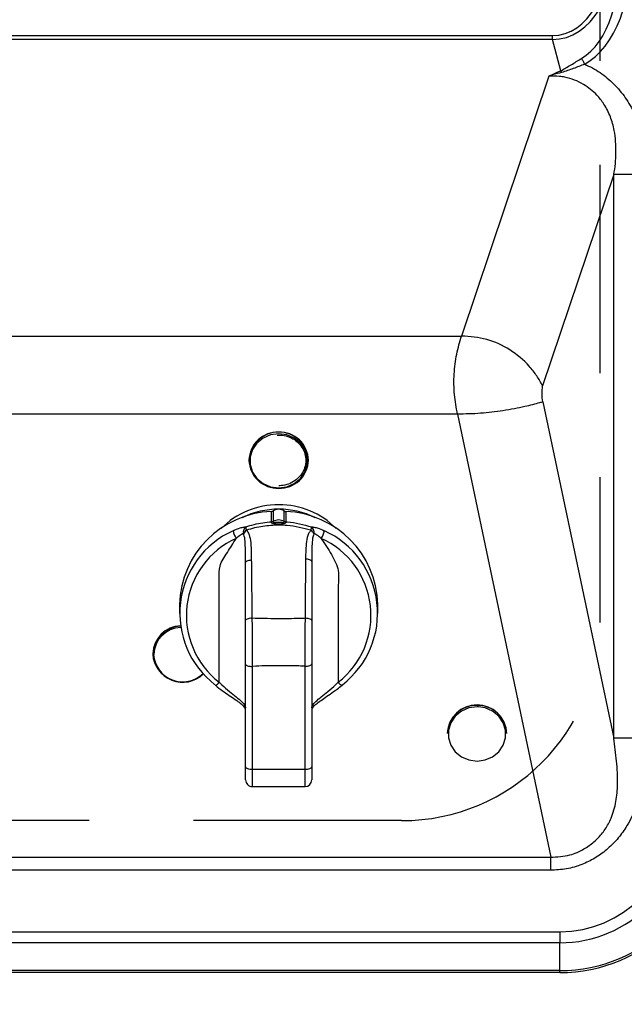
# Model space of a CAD drawing. Units: millimetres. Extents: x 210 to 6060, y -206 to 4302.
# Drawn here: x 1520 to 1611, y 3292 to 3441 of the extents above; entities that cross this region are included whole.
import ezdxf

# ---------------------------------------------------------------- set-up
doc = ezdxf.new("R2010")
doc.units = ezdxf.units.MM
doc.header["$LTSCALE"] = 3.75
doc.linetypes.add('HIDDEN', pattern=[12.6, 8.4, -4.2])
doc.layers.add('シンク', color=14, linetype='Continuous', lineweight=9)
doc.layers.add('熱源、換気扇', color=214, linetype='Continuous', lineweight=9)
doc.styles.get("Standard").update_dxf_attribs({"font": 'txt', "bigfont": 'bigfont'})
doc.styles.add('ＭＳ ゴシック', font='txt')
doc.dimstyles.get("Standard").update_dxf_attribs({"dimtxt": 0.18, "dimasz": 0.18, "dimexe": 0.18, "dimexo": 0.0625, "dimgap": 0.09, "dimtad": 0, "dimtih": 1, "dimtoh": 1, "dimdec": 4, "dimzin": 0, "dimdsep": 46, "dimtxsty": 'Standard', "dimcen": 0.09, "dimadec": 0, "dimazin": 0, "dimtfac": 1, "dimtdec": 4, "dimtofl": 0, "dimtmove": 0, "dimatfit": 3, "dimfxl": 1, "dimtolj": 1, "dimtzin": 0, "dimarcsym": 0})

# ---------------------------------------------------------------- blocks, each defined once
blk = doc.blocks.new('*G100')
at = {"layer": 'シンク', "color": 14, "linetype": 'HIDDEN', "lineweight": 30}
for p, q in [((1607.47, 3749.5), (1607.47, 3349.5)), ((1577.47, 3319.5), (1227.47, 3319.5))]:
    blk.add_line(p, q, dxfattribs=at)
blk.add_arc((1577.47, 3349.5), 30, 270, 0, dxfattribs=at)
blk = doc.blocks.new('_DOT')
at = {"color": 0}
blk.add_line((-0.5, 0), (-1, 0), dxfattribs=at)
at = {"color": 0, "const_width": 0.5}
blk.add_lwpolyline([(-0.25, 0, 1), (0.25, 0, 1)], format="xyb", close=True, dxfattribs=at)
blk = doc.blocks.new('Dim68')
at = {"layer": '熱源、換気扇', "color": 214, "linetype": 'Continuous', "lineweight": 9}
for p, q in [((1179.47, 3281.5), (1179.47, 3160.8)), ((1624.47, 3281.5), (1624.47, 3160.8)), ((1179.47, 3175.8), (1624.47, 3175.8))]:
    blk.add_line(p, q, dxfattribs=at)
at = {"layer": '熱源、換気扇', "color": 214, "linetype": 'Continuous', "lineweight": 9, "xscale": 9, "yscale": 9, "zscale": 9}
for p, rotation in [((1179.47, 3175.8), 179.9999999999998), ((1624.47, 3175.8), 359.9999999999997)]:
    blk.add_blockref('_DOT', p, dxfattribs=dict(at, rotation=rotation))
at = {"layer": '熱源、換気扇', "color": 214, "linetype": 'Continuous', "lineweight": 9, "insert": (1401.97, 3175.8), "char_height": 52.5, "width": 675, "attachment_point": 8, "style": 'ＭＳ ゴシック'}
blk.add_mtext('445', dxfattribs=at)
blk = doc.blocks.new('*G106')
at = {"layer": '熱源、換気扇', "color": 214, "linetype": 'Continuous', "lineweight": 30}
for p, q in [((1453.47, 3438.32), (1600.28, 3438.32)), ((1600.28, 3437.72), (1600.28, 3438.32)), ((1600.28, 3437.72), (1453.47, 3437.72)), ((1601.56, 3433), (1600.28, 3437.72)), ((1604.68, 3434.87), (1604.74, 3434.77)), ((1604.74, 3434.77), (1604.8, 3434.66)), ((1604.8, 3434.66), (1604.86, 3434.56)), ((1604.86, 3434.56), (1604.92, 3434.45)), ((1604.92, 3434.45), (1604.98, 3434.34)), ((1604.98, 3434.34), (1605.04, 3434.22)), ((1605.04, 3434.22), (1605.11, 3434.11)), ((1605.11, 3434.11), (1605.17, 3433.99)), ((1599.76, 3432.18), (1586.54, 3392.85)), ((1609.55, 3417.3), (1598.79, 3385.32)), ((1609.55, 3331.97), (1609.55, 3417.3)), ((1614.57, 3417.3), (1609.55, 3417.3)), ((1468.56, 3392.85), (1586.54, 3392.85)), ((1598.85, 3382.88), (1609.55, 3331.97)), ((1585.93, 3381.02), (1469.17, 3381.02)), ((1585.93, 3381.02), (1600.02, 3313.96)), ((1556.52, 3377.41), (1555.59, 3376.64)), ((1557.65, 3377.89), (1556.52, 3377.41)), ((1558.88, 3378.06), (1557.65, 3377.89)), ((1560.11, 3377.89), (1558.88, 3378.06)), ((1561.24, 3377.41), (1560.11, 3377.89)), ((1562.17, 3376.64), (1561.24, 3377.41)), ((1554.92, 3375.66), (1554.57, 3374.55)), ((1555.59, 3376.64), (1554.92, 3375.66)), ((1562.85, 3375.66), (1562.17, 3376.64)), ((1563.2, 3374.55), (1562.85, 3375.66)), ((1554.57, 3374.55), (1554.57, 3373.38)), ((1563.2, 3373.38), (1563.2, 3374.55)), ((1554.38, 3374.08), (1554.38, 3374.03)), ((1554.57, 3373.38), (1554.92, 3372.26)), ((1562.85, 3372.26), (1563.2, 3373.38)), ((1563.38, 3374.03), (1563.38, 3374.08)), ((1554.92, 3372.26), (1555.59, 3371.28)), ((1555.59, 3371.28), (1556.52, 3370.52)), ((1561.24, 3370.52), (1562.17, 3371.28)), ((1562.17, 3371.28), (1562.85, 3372.26)), ((1556.52, 3370.52), (1557.65, 3370.03)), ((1557.65, 3370.03), (1558.88, 3369.87)), ((1558.88, 3369.87), (1560.11, 3370.03)), ((1560.11, 3370.03), (1561.24, 3370.52)), ((1557.8, 3364.74), (1557.8, 3366.29)), ((1558.04, 3366.37), (1558.04, 3364.82)), ((1559.72, 3364.82), (1559.72, 3366.37)), ((1559.96, 3366.29), (1559.96, 3364.74)), ((1557.79, 3364.7), (1557.8, 3364.74)), ((1558.04, 3364.82), (1558.04, 3364.76)), ((1559.73, 3364.76), (1559.72, 3364.82)), ((1559.96, 3364.74), (1559.97, 3364.7)), ((1553.88, 3358.57), (1553.9, 3358.64)), ((1553.88, 3349.79), (1553.88, 3358.57)), ((1553.9, 3358.64), (1553.94, 3358.71)), ((1553.94, 3358.71), (1554.02, 3358.77)), ((1554.02, 3358.77), (1554.13, 3358.83)), ((1554.13, 3358.83), (1554.25, 3358.87)), ((1554.25, 3358.87), (1554.4, 3358.91)), ((1554.4, 3358.91), (1554.57, 3358.94)), ((1554.57, 3358.94), (1554.74, 3358.96)), ((1563, 3359.11), (1563.18, 3359.1)), ((1563.18, 3359.1), (1563.35, 3359.07)), ((1563.35, 3359.07), (1563.5, 3359.03)), ((1563.5, 3359.03), (1563.63, 3358.98)), ((1563.63, 3358.98), (1563.74, 3358.93)), ((1563.74, 3358.93), (1563.82, 3358.86)), ((1563.82, 3358.86), (1563.86, 3358.79)), ((1563.86, 3358.79), (1563.88, 3358.72)), ((1543.88, 3352.24), (1543.88, 3350.87)), ((1573.88, 3350.87), (1573.88, 3352.24)), ((1553.88, 3349.79), (1553.9, 3349.87)), ((1553.9, 3349.87), (1553.95, 3349.94)), ((1553.95, 3349.94), (1554.04, 3350)), ((1554.04, 3350), (1554.16, 3350.06)), ((1554.16, 3350.06), (1554.3, 3350.11)), ((1554.3, 3350.11), (1554.47, 3350.15)), ((1554.47, 3350.15), (1554.65, 3350.17)), ((1554.65, 3350.17), (1554.84, 3350.18)), ((1562.91, 3350.17), (1563.1, 3350.16)), ((1563.1, 3350.16), (1563.28, 3350.13)), ((1563.28, 3350.13), (1563.45, 3350.1)), ((1563.45, 3350.1), (1563.6, 3350.05)), ((1563.6, 3350.05), (1563.72, 3349.99)), ((1563.72, 3349.99), (1563.81, 3349.93)), ((1563.81, 3349.93), (1563.86, 3349.85)), ((1563.86, 3349.85), (1563.88, 3349.78)), ((1539.83, 3344.76), (1539.83, 3344.71)), ((1553.88, 3343.18), (1553.9, 3343.12)), ((1553.88, 3327.63), (1553.88, 3343.18)), ((1553.9, 3343.12), (1553.96, 3343.05)), ((1553.96, 3343.05), (1554.05, 3342.99)), ((1554.05, 3342.99), (1554.17, 3342.94)), ((1554.17, 3342.94), (1554.33, 3342.9)), ((1554.33, 3342.9), (1554.5, 3342.87)), ((1554.5, 3342.87), (1554.69, 3342.85)), ((1554.69, 3342.85), (1554.88, 3342.84)), ((1554.88, 3342.84), (1554.88, 3327.29)), ((1562.88, 3342.88), (1563.08, 3342.89)), ((1562.88, 3327.29), (1562.88, 3342.88)), ((1563.08, 3342.89), (1563.26, 3342.9)), ((1563.26, 3342.9), (1563.44, 3342.94)), ((1563.44, 3342.94), (1563.59, 3342.98)), ((1563.59, 3342.98), (1563.71, 3343.03)), ((1563.71, 3343.03), (1563.8, 3343.09)), ((1563.8, 3343.09), (1563.86, 3343.15)), ((1563.86, 3343.15), (1563.88, 3343.22)), ((1563.88, 3343.22), (1563.88, 3327.63)), ((1568.51, 3340.02), (1568.5, 3340)), ((1568.52, 3340.07), (1568.51, 3340.02)), ((1586.52, 3336.06), (1585.59, 3335.3)), ((1587.65, 3336.55), (1586.52, 3336.06)), ((1588.88, 3336.71), (1587.65, 3336.55)), ((1589.11, 3336.71), (1588.88, 3336.71)), ((1590.11, 3336.55), (1589.11, 3336.71)), ((1591.24, 3336.06), (1590.11, 3336.55)), ((1592.17, 3335.3), (1591.24, 3336.06)), ((1584.92, 3334.32), (1584.57, 3333.2)), ((1585.59, 3335.3), (1584.92, 3334.32)), ((1592.85, 3334.32), (1592.17, 3335.3)), ((1593.2, 3333.2), (1592.85, 3334.32)), ((1584.38, 3332.73), (1584.38, 3332.68)), ((1584.57, 3333.2), (1584.57, 3332.03)), ((1593.2, 3332.03), (1593.2, 3333.2)), ((1593.38, 3332.68), (1593.38, 3332.73)), ((1584.57, 3332.03), (1584.92, 3330.91)), ((1584.92, 3330.91), (1585.59, 3329.93)), ((1592.17, 3329.93), (1592.85, 3330.91)), ((1592.85, 3330.91), (1593.2, 3332.03)), ((1614.57, 3331.97), (1609.55, 3331.97)), ((1585.59, 3329.93), (1586.52, 3329.17)), ((1591.24, 3329.17), (1592.17, 3329.93)), ((1586.52, 3329.17), (1587.65, 3328.69)), ((1587.65, 3328.69), (1588.88, 3328.52)), ((1588.88, 3328.52), (1590.11, 3328.69)), ((1590.11, 3328.69), (1591.24, 3329.17)), ((1553.88, 3327.63), (1553.9, 3327.56)), ((1553.88, 3325.65), (1553.88, 3327.63)), ((1553.9, 3327.56), (1553.96, 3327.5)), ((1553.96, 3327.5), (1554.05, 3327.44)), ((1554.05, 3327.44), (1554.17, 3327.39)), ((1554.17, 3327.39), (1554.33, 3327.34)), ((1554.33, 3327.34), (1554.5, 3327.31)), ((1554.5, 3327.31), (1554.69, 3327.29)), ((1554.69, 3327.29), (1554.88, 3327.29)), ((1554.88, 3327.29), (1562.88, 3327.29)), ((1554.88, 3327.29), (1554.88, 3324.65)), ((1562.88, 3327.29), (1563.08, 3327.29)), ((1562.88, 3324.65), (1562.88, 3327.29)), ((1563.08, 3327.29), (1563.26, 3327.31)), ((1563.26, 3327.31), (1563.44, 3327.34)), ((1563.44, 3327.34), (1563.59, 3327.39)), ((1563.59, 3327.39), (1563.71, 3327.44)), ((1563.71, 3327.44), (1563.8, 3327.5)), ((1563.8, 3327.5), (1563.86, 3327.56)), ((1563.86, 3327.56), (1563.88, 3327.63)), ((1563.88, 3327.63), (1563.88, 3325.65)), ((1554.88, 3324.65), (1562.88, 3324.65)), ((1455.08, 3313.96), (1600.02, 3313.96)), ((1600.02, 3311.98), (1600.02, 3313.96)), ((1600.02, 3311.98), (1455.08, 3311.98)), ((1402.38, 3302.69), (1601.38, 3302.69)), ((1601.38, 3302.69), (1601.38, 3301.01)), ((1601.38, 3301.01), (1402.38, 3301.01)), ((1601.38, 3296.8), (1601.38, 3301.01)), ((1601.38, 3296.8), (1402.38, 3296.8)), ((1601.38, 3296.5), (1601.38, 3296.8)), ((1601.38, 3296.5), (1402.38, 3296.5))]:
    blk.add_line(p, q, dxfattribs=at)
for centre, radius, start, end in [((1594.8, 3429.55), 7.59, 24.8802, 27.0507), ((1558.88, 3373.81), 4.51, 2.7436, 177.2564), ((1558.74, 3373.95), 4.36, 88.1137, 178.3247), ((1559.02, 3373.95), 4.36, 1.6752, 91.8864), ((1558.74, 3374.16), 4.36, 181.6753, 271.8863), ((1559.02, 3374.16), 4.36, 268.1136, 358.3248), ((1558.8, 3355.19), 12.12, 89.6147, 135.2848), ((1558.95, 3355.16), 12.15, 44.7732, 90.3274), ((1558.35, 3351.83), 14.48, 92.1785, 178.3894), ((1558.88, 3354.19), 12.45, 63.6797, 116.3203), ((1557.77, 3366.82), 0.521, 273.7682, 302.1292), ((1558.88, 3365.04), 1.58, 57.9729, 122.0271), ((1559.99, 3366.81), 0.521, 237.8662, 266.2344), ((1559.41, 3351.83), 14.48, 1.6106, 87.8215), ((1554.67, 3363.12), 1.15, 132.7466, 189.4492), ((1556.55, 3364.27), 2.68, 186.6055, 197.4991), ((1557.79, 3365.2), 0.498, 269.3894, 298.8481), ((1557.77, 3365.26), 0.521, 273.7682, 302.1292), ((1558.88, 3363.43), 1.58, 57.5903, 122.4107), ((1555.01, 3365.13), 3.44, 347.3318, 351.9853), ((1562.74, 3365.13), 3.44, 188.0189, 192.676), ((1559.99, 3365.26), 0.521, 237.8672, 266.2397), ((1559.97, 3365.2), 0.498, 241.1451, 270.6043), ((1561.2, 3364.28), 2.68, 342.5595, 353.2112), ((1563.09, 3363.11), 1.15, 350.7206, 47.5276), ((1557.61, 3350.9), 13.69, 114.3028, 232.2899), ((1557.7, 3350.56), 12.78, 114.3029, 232.2898), ((1555.55, 3364.1), 3.65, 191.3977, 211.3352), ((1555.25, 3361.92), 1.99, 129.097, 149.4711), ((1562.52, 3361.95), 1.96, 29.8884, 50.8488), ((1562.21, 3364.1), 3.65, 328.6638, 348.6032), ((1560.06, 3350.56), 12.78, 307.7101, 65.6972), ((1560.15, 3350.9), 13.69, 307.7101, 65.6972), ((1544.2, 3344.62), 4.37, 92.3662, 178.0847), ((1544.2, 3344.56), 4.37, 92.2705, 178.0836), ((1544.2, 3344.5), 4.23, 91.9999, 178.0783), ((1544.35, 3344.97), 4.53, 183.2803, 313.7858), ((1544.36, 3344.91), 4.4, 183.4706, 314.2936), ((1548.93, 3341.09), 1.15, 287.9917, 326.1345), ((1568.75, 3341), 1.03, 212.3774, 255.8872), ((1588.88, 3332.52), 4.51, 2.7435, 177.2565), ((1588.74, 3332.55), 4.36, 88.1137, 178.3247), ((1589.02, 3332.55), 4.36, 1.6752, 91.8864), ((1552.88, 3336.12), 1, 0.002, 47.1044), ((1564.88, 3336.12), 1, 132.9058, 180.0019), ((1554.88, 3325.65), 1, 180, 270.0002), ((1562.88, 3325.65), 1, 270, 0), ((1601.38, 3320), 17.31, 270, 0), ((1601.38, 3320), 18.99, 270, 0), ((1601.38, 3320), 23.2, 270, 0), ((1601.38, 3320), 23.5, 270, 0)]:
    blk.add_arc(centre, radius, start, end, dxfattribs=at)
for centre, major_axis, ratio, start_param, end_param in [((1595.12, 3463.76), (-7, 25.78), 0.524139, 3.009281, 4.206245), ((1595.12, 3463.76), (-6.85, 25.21), 0.489999, 3.009281, 4.206245), ((1594.84, 3464.79), (-8.3, 30.57), 0.442015, -3.022793, -2.07694), ((1594.84, 3464.79), (-8.56, 31.51), 0.489999, -3.022793, -2.07694)]:
    blk.add_ellipse(centre, major_axis=major_axis, ratio=ratio, start_param=start_param, end_param=end_param, dxfattribs=at)
for points, knots in [([(1601.56, 3433), (1602.08, 3433.3), (1603.11, 3433.89), (1604.16, 3434.54), (1604.68, 3434.87)], [0, 0, 0, 0, 0.497248, 1, 1, 1, 1]), ([(1605.17, 3433.99), (1604.59, 3433.77), (1603.43, 3433.31), (1602.27, 3432.93), (1601.68, 3432.74)], [0, 0, 0, 0, 0.497149, 1, 1, 1, 1]), ([(1605.17, 3433.99), (1605.56, 3433.81), (1606.78, 3433.25), (1608.63, 3431.96), (1610.55, 3430.04), (1612.09, 3427.8), (1613.44, 3424.93), (1614.39, 3421.4), (1614.51, 3418.66), (1614.57, 3417.3)], [0, 0, 0, 0, 0.064189, 0.197678, 0.331237, 0.463911, 0.596693, 0.798116, 1, 1, 1, 1]), ([(1599.76, 3432.18), (1599.77, 3432.18), (1599.77, 3432.18), (1599.77, 3432.19), (1599.78, 3432.19), (1599.81, 3432.21), (1599.98, 3432.29), (1600.55, 3432.59), (1601.13, 3432.82), (1601.56, 3433)], [0, 0, 0, 0, 0.001156, 0.002586, 0.006336, 0.021334, 0.05133, 0.291322, 1, 1, 1, 1]), ([(1601.68, 3432.74), (1601.23, 3432.63), (1600.61, 3432.48), (1599.99, 3432.27), (1599.81, 3432.2), (1599.78, 3432.19), (1599.77, 3432.18), (1599.77, 3432.18), (1599.76, 3432.18)], [0, 0, 0, 0, 0.706272, 0.948118, 0.978428, 0.997386, 0.99884, 1, 1, 1, 1]), ([(1609.55, 3417.3), (1609.55, 3417.3), (1609.82, 3418.38), (1609.94, 3420.6), (1609.82, 3423.58), (1609.11, 3426.06), (1608.2, 3427.87), (1606.86, 3429.57), (1604.94, 3431.13), (1602.89, 3431.92), (1601.1, 3432.21), (1600.29, 3432.18), (1599.76, 3432.18), (1599.76, 3432.18)], [0, 0, 0, 0, 0.000003, 0.164248, 0.327633, 0.431335, 0.534865, 0.616676, 0.740913, 0.884814, 0.924623, 0.999997, 1, 1, 1, 1]), ([(1585.93, 3381.02), (1585.75, 3382), (1585.38, 3383.96), (1585.36, 3387.1), (1585.74, 3390.16), (1586.27, 3391.95), (1586.54, 3392.85)], [0, 0, 0, 0, 0.250011, 0.499913, 0.749352, 1, 1, 1, 1]), ([(1598.79, 3385.32), (1598.52, 3385.81), (1597.98, 3386.81), (1596.41, 3388.81), (1593.95, 3390.88), (1590.4, 3392.54), (1587.82, 3392.75), (1586.54, 3392.85)], [0, 0, 0, 0, 0.125046, 0.250516, 0.500423, 0.750228, 1, 1, 1, 1]), ([(1598.85, 3382.88), (1598.78, 3383.28), (1598.65, 3384.08), (1598.75, 3384.91), (1598.79, 3385.32)], [0, 0, 0, 0, 0.500994, 1, 1, 1, 1]), ([(1598.85, 3382.88), (1598.68, 3382.83), (1598.26, 3382.71), (1597.28, 3382.44), (1596, 3382.13), (1594.5, 3381.82), (1592.28, 3381.44), (1589.4, 3381.09), (1587.09, 3381.04), (1585.93, 3381.02)], [0, 0, 0, 0, 0.059077, 0.153916, 0.249589, 0.369163, 0.499713, 0.747649, 1, 1, 1, 1]), ([(1558.63, 3377.82), (1558.79, 3377.84), (1559.34, 3377.9), (1560.26, 3377.69), (1561.28, 3377.21), (1562.12, 3376.47), (1562.71, 3375.54), (1563, 3374.5), (1562.98, 3373.42), (1562.65, 3372.39), (1562.02, 3371.48), (1561.15, 3370.77), (1560.13, 3370.32), (1559.34, 3370.19), (1558.93, 3370.19), (1558.88, 3370.19)], [0, 0, 0, 0, 0.0379139, 0.1245805, 0.2112224, 0.2978818, 0.3846147, 0.4714745, 0.5584762, 0.6455686, 0.7326277, 0.8195868, 0.9064289, 0.9886123, 1, 1, 1, 1]), ([(1551.98, 3363.38), (1552.33, 3363.54), (1552.91, 3363.79), (1553.56, 3363.93), (1553.81, 3363.95), (1553.89, 3363.96)], [0, 0, 0, 0, 0.538375, 0.867394, 1, 1, 1, 1]), ([(1553.89, 3363.96), (1554.31, 3364.09), (1555.58, 3364.49), (1556.91, 3364.64), (1557.8, 3364.74)], [0, 0, 0, 0, 0.331066, 1, 1, 1, 1]), ([(1563.76, 3363.47), (1562.56, 3363.76), (1560.57, 3364.24), (1557.68, 3364.22), (1555.62, 3363.93), (1554.41, 3363.58), (1553.99, 3363.46)], [0, 0, 0, 0, 0.372437, 0.617652, 0.869207, 1, 1, 1, 1]), ([(1558.37, 3364.38), (1558.29, 3364.39), (1558.16, 3364.4), (1557.97, 3364.46), (1557.85, 3364.53), (1557.8, 3364.59), (1557.78, 3364.64), (1557.78, 3364.67), (1557.79, 3364.69), (1557.79, 3364.7)], [0, 0, 0, 0, 0.269474, 0.471519, 0.660106, 0.788128, 0.833771, 0.958598, 1, 1, 1, 1]), ([(1558.04, 3364.76), (1558.03, 3364.75), (1558.02, 3364.73), (1558.03, 3364.71), (1558.04, 3364.69), (1558.07, 3364.66), (1558.1, 3364.65), (1558.16, 3364.64), (1558.26, 3364.63), (1558.36, 3364.65), (1558.42, 3364.65)], [0, 0, 0, 0, 0.110743, 0.149521, 0.263188, 0.299122, 0.418782, 0.467356, 0.673566, 1, 1, 1, 1]), ([(1559.39, 3364.38), (1559.19, 3364.37), (1558.85, 3364.35), (1558.52, 3364.37), (1558.37, 3364.38)], [0, 0, 0, 0, 0.581422, 1, 1, 1, 1]), ([(1558.42, 3364.65), (1558.55, 3364.67), (1558.85, 3364.7), (1559.16, 3364.67), (1559.34, 3364.65)], [0, 0, 0, 0, 0.415497, 1, 1, 1, 1]), ([(1559.34, 3364.65), (1559.34, 3364.65), (1559.4, 3364.65), (1559.51, 3364.63), (1559.63, 3364.64), (1559.69, 3364.66), (1559.72, 3364.68), (1559.73, 3364.7), (1559.74, 3364.73), (1559.73, 3364.75), (1559.73, 3364.76), (1559.73, 3364.76)], [0, 0, 0, 0, 0.008265, 0.345185, 0.558889, 0.670926, 0.725081, 0.829224, 0.862407, 0.977691, 1, 1, 1, 1]), ([(1559.97, 3364.7), (1559.98, 3364.68), (1559.98, 3364.66), (1559.97, 3364.62), (1559.95, 3364.58), (1559.9, 3364.53), (1559.81, 3364.47), (1559.62, 3364.41), (1559.47, 3364.39), (1559.39, 3364.38)], [0, 0, 0, 0, 0.124736, 0.152859, 0.283412, 0.311621, 0.500102, 0.713401, 1, 1, 1, 1]), ([(1559.96, 3364.74), (1560.03, 3364.73), (1561.36, 3364.64), (1562.65, 3364.29), (1563.87, 3363.96)], [0, 0, 0, 0, 0.052759, 1, 1, 1, 1]), ([(1563.87, 3363.96), (1563.94, 3363.95), (1564.2, 3363.93), (1564.85, 3363.79), (1565.43, 3363.54), (1565.78, 3363.38)], [0, 0, 0, 0, 0.1370954, 0.4644118, 1, 1, 1, 1]), ([(1549.88, 3340.45), (1549.88, 3344.51), (1549.89, 3349.16), (1549.88, 3354.42), (1549.89, 3356.2), (1549.84, 3358.23), (1551.16, 3360.13), (1552.01, 3361.5), (1552.44, 3362.21)], [0, 0, 0, 0, 0.545298, 0.625275, 0.705252, 0.785406, 0.89056, 1, 1, 1, 1]), ([(1553.53, 3362.93), (1553.5, 3362.92), (1553.36, 3362.87), (1552.97, 3362.66), (1552.67, 3362.36), (1552.44, 3362.21), (1552.44, 3362.21)], [0, 0, 0, 0, 0.110028, 0.409328, 0.999962, 1, 1, 1, 1]), ([(1553.88, 3358.57), (1553.88, 3358.57), (1553.88, 3359.54), (1553.86, 3360.86), (1553.77, 3362.37), (1553.58, 3362.81), (1553.53, 3362.93)], [0, 0, 0, 0, 0.000014, 0.677275, 0.91433, 1, 1, 1, 1]), ([(1553.99, 3363.46), (1554, 3363.45), (1554.12, 3363.33), (1554.43, 3362.85), (1554.73, 3361.32), (1554.74, 3359.94), (1554.74, 3358.96)], [0, 0, 0, 0, 0.0067527, 0.1146322, 0.3694431, 1, 1, 1, 1]), ([(1563, 3359.11), (1563.01, 3359.99), (1563.03, 3361.31), (1563.29, 3362.78), (1563.62, 3363.32), (1563.75, 3363.46), (1563.76, 3363.47)], [0, 0, 0, 0, 0.579841, 0.873579, 0.984282, 1, 1, 1, 1]), ([(1564.22, 3362.93), (1564.21, 3362.92), (1564.15, 3362.8), (1563.98, 3362.29), (1563.89, 3360.86), (1563.88, 3359.61), (1563.88, 3358.72), (1563.88, 3358.72)], [0, 0, 0, 0, 0.0106873, 0.094763, 0.3728766, 0.999986, 1, 1, 1, 1]), ([(1565.32, 3362.21), (1565.32, 3362.21), (1565.09, 3362.36), (1564.79, 3362.66), (1564.4, 3362.87), (1564.26, 3362.92), (1564.22, 3362.93)], [0, 0, 0, 0, 0.000038, 0.58819, 0.886231, 1, 1, 1, 1]), ([(1565.32, 3362.21), (1565.85, 3361.41), (1566.86, 3359.87), (1568.12, 3357.43), (1567.82, 3354.89), (1567.9, 3352.46), (1567.86, 3347.64), (1567.87, 3343.64), (1567.88, 3340.45)], [0, 0, 0, 0, 0.126895, 0.244023, 0.353133, 0.462244, 0.571353, 1, 1, 1, 1]), ([(1554.74, 3358.96), (1554.75, 3358.34), (1554.78, 3355.42), (1554.81, 3352.49), (1554.84, 3350.18)], [0, 0, 0, 0, 0.209675, 1, 1, 1, 1]), ([(1562.91, 3350.17), (1562.92, 3351.66), (1562.95, 3354.65), (1562.98, 3357.63), (1563, 3359.11)], [0, 0, 0, 0, 0.49993, 1, 1, 1, 1]), ([(1563.88, 3358.72), (1563.88, 3357.23), (1563.88, 3354.26), (1563.88, 3351.27), (1563.88, 3349.78)], [0, 0, 0, 0, 0.499993, 1, 1, 1, 1]), ([(1553.88, 3343.18), (1553.88, 3344.3), (1553.88, 3346.51), (1553.88, 3348.7), (1553.88, 3349.79)], [0, 0, 0, 0, 0.500914, 1, 1, 1, 1]), ([(1554.84, 3350.18), (1556.1, 3350.15), (1558.52, 3350.08), (1561.21, 3350.11), (1562.64, 3350.16), (1562.91, 3350.17)], [0, 0, 0, 0, 0.466915, 0.900989, 1, 1, 1, 1]), ([(1554.84, 3350.18), (1554.84, 3349.6), (1554.85, 3348.43), (1554.86, 3346.57), (1554.87, 3344.67), (1554.88, 3343.46), (1554.88, 3342.84)], [0, 0, 0, 0, 0.245159, 0.499125, 0.741204, 1, 1, 1, 1]), ([(1562.88, 3342.88), (1562.88, 3343.47), (1562.89, 3344.66), (1562.9, 3346.52), (1562.9, 3348.4), (1562.91, 3349.57), (1562.91, 3350.17)], [0, 0, 0, 0, 0.246145, 0.501069, 0.74575, 1, 1, 1, 1]), ([(1563.88, 3349.78), (1563.88, 3348.7), (1563.88, 3346.52), (1563.88, 3344.32), (1563.88, 3343.22)], [0, 0, 0, 0, 0.498924, 1, 1, 1, 1]), ([(1562.88, 3342.88), (1562.56, 3342.89), (1561.14, 3342.94), (1558.5, 3342.97), (1556.16, 3342.93), (1554.91, 3342.84), (1554.88, 3342.84)], [0, 0, 0, 0, 0.121299, 0.531593, 0.988501, 1, 1, 1, 1]), ([(1549.28, 3340.01), (1549.38, 3339.92), (1549.81, 3339.56), (1550.63, 3338.99), (1551.64, 3338.28), (1552.52, 3337.68), (1553.19, 3337.19), (1553.45, 3336.94), (1553.56, 3336.84)], [0, 0, 0, 0, 0.068874, 0.2935, 0.503012, 0.694722, 0.869706, 1, 1, 1, 1]), ([(1549.88, 3340.45), (1549.88, 3340.45), (1549.93, 3340.41), (1550.3, 3339.97), (1551.12, 3339.33), (1552.21, 3338.42), (1553.13, 3337.67), (1553.74, 3337.06), (1553.88, 3336.66), (1553.88, 3336.55), (1553.88, 3336.55)], [0, 0, 0, 0, 0.000008, 0.027419, 0.248403, 0.444883, 0.632114, 0.816497, 0.999992, 1, 1, 1, 1]), ([(1563.88, 3336.55), (1563.88, 3336.55), (1563.88, 3336.55), (1563.88, 3336.72), (1564.02, 3337.03), (1564.63, 3337.68), (1565.55, 3338.42), (1566.64, 3339.33), (1567.46, 3339.97), (1567.83, 3340.41), (1567.88, 3340.45), (1567.88, 3340.45)], [0, 0, 0, 0, 0.000008, 0.000329, 0.183507, 0.367888, 0.555119, 0.751598, 0.972582, 0.999992, 1, 1, 1, 1]), ([(1564.19, 3336.83), (1564.24, 3336.88), (1564.4, 3337.04), (1564.91, 3337.44), (1565.71, 3338), (1566.68, 3338.66), (1567.64, 3339.34), (1568.23, 3339.81), (1568.49, 3340.01)], [0, 0, 0, 0, 0.061611, 0.227121, 0.41147, 0.613165, 0.830326, 1, 1, 1, 1]), ([(1553.57, 3336.84), (1553.69, 3336.74), (1553.85, 3336.6), (1553.88, 3336.57), (1553.88, 3336.56), (1553.88, 3336.56), (1553.88, 3336.56), (1553.88, 3336.56), (1553.88, 3336.55), (1553.88, 3336.55), (1553.88, 3336.55), (1553.88, 3336.55), (1553.88, 3336.55)], [0, 0, 0, 0, 0.753471, 0.948128, 0.95867, 0.958707, 0.958857, 0.95946, 0.961868, 0.971504, 0.994208, 1, 1, 1, 1]), ([(1563.88, 3336.55), (1563.88, 3336.55), (1563.88, 3336.55), (1563.88, 3336.55), (1563.88, 3336.55), (1563.88, 3336.56), (1563.88, 3336.56), (1563.88, 3336.56), (1563.88, 3336.56), (1563.87, 3336.56), (1563.93, 3336.62), (1564.07, 3336.74), (1564.19, 3336.84)], [0, 0, 0, 0, 0.005864, 0.023102, 0.037174, 0.040689, 0.041568, 0.041788, 0.041843, 0.052516, 0.249587, 1, 1, 1, 1]), ([(1600.02, 3313.96), (1601, 3314.01), (1602.37, 3314.08), (1604.24, 3314.76), (1605.67, 3315.53), (1607.12, 3316.72), (1608.31, 3318.18), (1609.33, 3320.07), (1609.97, 3322.39), (1610.22, 3325.31), (1610.04, 3328.53), (1609.71, 3330.82), (1609.55, 3331.97)], [0, 0, 0, 0, 0.122182, 0.169892, 0.246907, 0.323923, 0.402383, 0.480889, 0.590967, 0.701498, 0.850601, 1, 1, 1, 1]), ([(1614.57, 3331.97), (1614.54, 3330.65), (1614.47, 3328.01), (1613.87, 3324.39), (1612.86, 3321.17), (1611.6, 3318.66), (1610.1, 3316.63), (1608.52, 3315.06), (1606.72, 3313.77), (1604.68, 3312.78), (1602.43, 3312.11), (1600.82, 3312.02), (1600.02, 3311.98)], [0, 0, 0, 0, 0.142719, 0.285227, 0.396351, 0.507275, 0.587902, 0.668483, 0.747378, 0.826255, 0.913127, 1, 1, 1, 1])]:
    blk.add_open_spline(points, degree=3, knots=knots, dxfattribs=at)

msp = doc.modelspace()

# ---------------------------------------------------------------- block references
for name in ['*G106', '*G100']:
    msp.add_blockref(name, (0, 0))

# ---------------------------------------------------------------- dimensions: what is measured, and where the dimension line sits
at = {"layer": '熱源、換気扇', "color": 214, "linetype": 'Continuous', "lineweight": 9}
dim = msp.add_linear_dim(base=(1624.472, 3175.801), p1=(1179.472, 3296.5), p2=(1624.472, 3296.5), dimstyle='Standard', override={"dimscale": 1, "dimtxt": 52.5, "dimasz": 9, "dimexe": 15, "dimexo": 15, "dimgap": 0, "dimtad": 1, "dimtih": 0, "dimtoh": 0, "dimdec": 2, "dimzin": 8, "dimtxsty": 'ＭＳ ゴシック', "dimblk1": 'DOT', "dimblk2": 'DOT', "dimsah": 1, "dimse1": 0, "dimse2": 0, "dimtix": 0, "dimtofl": 1, "dimtmove": 1, "dimatfit": 2, "dimtzin": 8}, dxfattribs=at)
dim.commit()
dim.dimension.update_dxf_attribs({"geometry": 'Dim68', "text_midpoint": (1401.972, 3175.801), "dimtype": 160, "text_rotation": 360})

doc.saveas('drawing.dxf')
